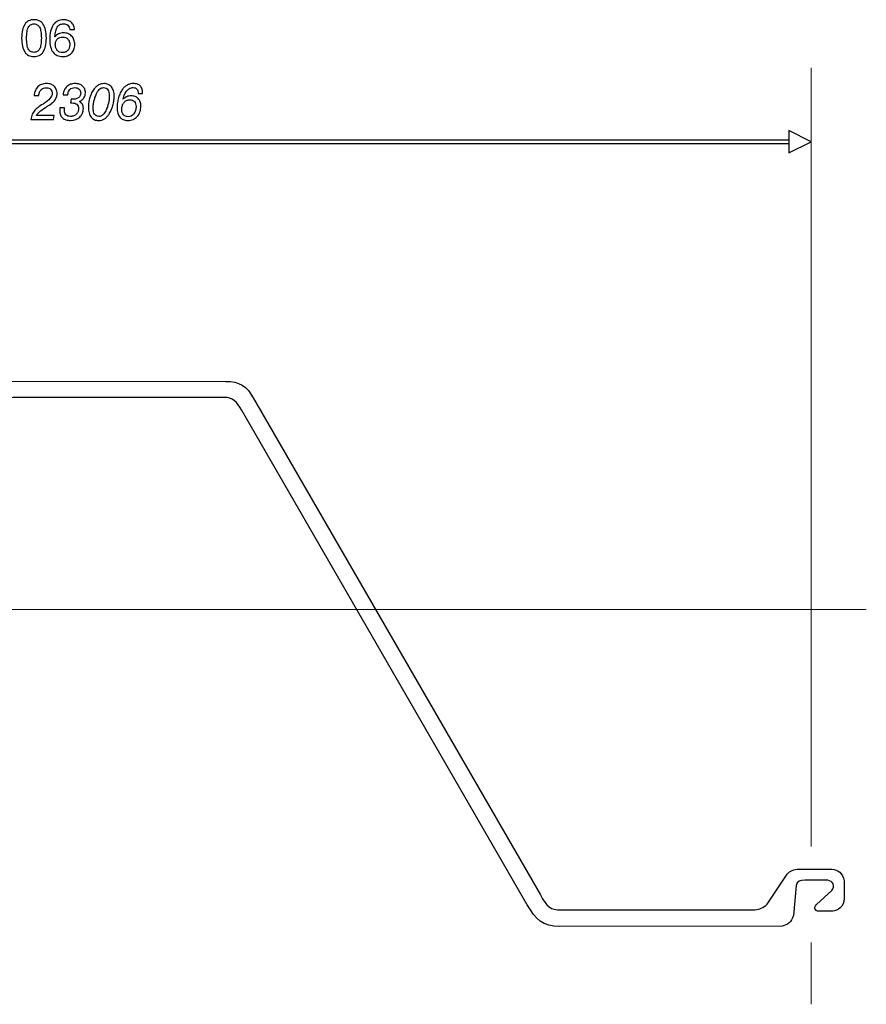
# Model space of a CAD drawing. Units: millimetres. Extents: x -93 to 80, y -89 to 73.
# Drawn here: x -50 to -15, y 32 to 73 of the extents above; entities that cross this region are included whole.
import ezdxf
from ezdxf.lldxf.tags import DXFTag

# ---------------------------------------------------------------- set-up
doc = ezdxf.new("R2010")
doc.units = ezdxf.units.MM
doc.header["$MEASUREMENT"] = 0
doc.layers.add('Layer 1', color=7, linetype='Continuous')
tags = doc.linetypes.add('New Line3', pattern=[0.8, 0.2, -0.2, 0.2, -0.2]).pattern_tags.tags
tags[10:11] = [DXFTag(74, 4), DXFTag(75, 0), DXFTag(340, '0'), DXFTag(46, 1.0), DXFTag(50, 0.0), DXFTag(44, 0.0), DXFTag(45, 0.0)]
tags[8:9] = [DXFTag(74, 4), DXFTag(75, 0), DXFTag(340, '0'), DXFTag(46, 1.0), DXFTag(50, 0.0), DXFTag(44, 0.0), DXFTag(45, 0.0)]
tags[6:7] = [DXFTag(74, 4), DXFTag(75, 0), DXFTag(340, '0'), DXFTag(46, 1.0), DXFTag(50, 0.0), DXFTag(44, 0.0), DXFTag(45, 0.0)]
tags[4:5] = [DXFTag(74, 4), DXFTag(75, 0), DXFTag(340, '0'), DXFTag(46, 1.0), DXFTag(50, 0.0), DXFTag(44, 0.0), DXFTag(45, 0.0)]

msp = doc.modelspace()

# ---------------------------------------------------------------- linework, layer by layer
at = {"layer": 'Layer 1'}
for points, knots in [([(-49.6831, 72.1749), (-49.6831, 72.2997), (-49.6725, 72.4095), (-49.6511, 72.5037), (-49.6511, 72.5037), (-49.63, 72.5982), (-49.5975, 72.6776), (-49.5541, 72.7421), (-49.5541, 72.7421), (-49.5107, 72.8067), (-49.4575, 72.8554), (-49.394, 72.8878), (-49.394, 72.8878), (-49.3309, 72.9206), (-49.2579, 72.9369), (-49.1753, 72.9369), (-49.1753, 72.9369), (-49.0918, 72.9369), (-49.0181, 72.921), (-48.9546, 72.8889), (-48.9546, 72.8889), (-48.8912, 72.8571), (-48.8379, 72.8088), (-48.7945, 72.7443), (-48.7945, 72.7443), (-48.7511, 72.6797), (-48.7187, 72.6), (-48.6975, 72.5047), (-48.6975, 72.5047), (-48.676, 72.4098), (-48.6655, 72.2997), (-48.6655, 72.1749), (-48.6655, 72.1749), (-48.6655, 72.05), (-48.676, 71.9403), (-48.6975, 71.8461), (-48.6975, 71.8461), (-48.7187, 71.7515), (-48.7511, 71.6721), (-48.7945, 71.6076), (-48.7945, 71.6076), (-48.8379, 71.543), (-48.8912, 71.4947), (-48.9546, 71.4629), (-48.9546, 71.4629), (-49.0181, 71.4308), (-49.0918, 71.415), (-49.1753, 71.415), (-49.1753, 71.415), (-49.2579, 71.415), (-49.3309, 71.4308), (-49.394, 71.4629), (-49.394, 71.4629), (-49.4575, 71.4947), (-49.5107, 71.543), (-49.5541, 71.6076), (-49.5541, 71.6076), (-49.5975, 71.6721), (-49.63, 71.7515), (-49.6511, 71.8461), (-49.6511, 71.8461), (-49.6725, 71.9403), (-49.6831, 72.05), (-49.6831, 72.1749)], [0, 0, 0, 0, 0.0588235, 0.0588235, 0.0588235, 0.0588235, 0.1176471, 0.1176471, 0.1176471, 0.1176471, 0.1764706, 0.1764706, 0.1764706, 0.1764706, 0.2352941, 0.2352941, 0.2352941, 0.2352941, 0.2941176, 0.2941176, 0.2941176, 0.2941176, 0.3529412, 0.3529412, 0.3529412, 0.3529412, 0.4117647, 0.4117647, 0.4117647, 0.4117647, 0.4705882, 0.4705882, 0.4705882, 0.4705882, 0.5294118, 0.5294118, 0.5294118, 0.5294118, 0.5882353, 0.5882353, 0.5882353, 0.5882353, 0.6470588, 0.6470588, 0.6470588, 0.6470588, 0.7058824, 0.7058824, 0.7058824, 0.7058824, 0.7647059, 0.7647059, 0.7647059, 0.7647059, 0.8235294, 0.8235294, 0.8235294, 0.8235294, 0.8823529, 0.8823529, 0.8823529, 0.8823529, 1, 1, 1, 1]), ([(-49.48, 72.1749), (-49.48, 72.0722), (-49.474, 71.9837), (-49.4624, 71.9096), (-49.4624, 71.9096), (-49.4504, 71.8351), (-49.4324, 71.7748), (-49.4082, 71.7282), (-49.4082, 71.7282), (-49.3828, 71.6817), (-49.351, 71.6467), (-49.3122, 71.6235), (-49.3122, 71.6235), (-49.2738, 71.6002), (-49.2282, 71.5885), (-49.1753, 71.5885), (-49.1753, 71.5885), (-49.1225, 71.5885), (-49.0766, 71.6002), (-49.0375, 71.6235), (-49.0375, 71.6235), (-48.9987, 71.6467), (-48.9669, 71.6817), (-48.9426, 71.7282), (-48.9426, 71.7282), (-48.9193, 71.7748), (-48.9014, 71.8351), (-48.8891, 71.9096), (-48.8891, 71.9096), (-48.8771, 71.9837), (-48.8707, 72.0722), (-48.8707, 72.1749), (-48.8707, 72.1749), (-48.8707, 72.2775), (-48.8771, 72.3664), (-48.8891, 72.4412), (-48.8891, 72.4412), (-48.9014, 72.5164), (-48.9193, 72.577), (-48.9426, 72.6236), (-48.9426, 72.6236), (-48.9669, 72.6702), (-48.9987, 72.7051), (-49.0375, 72.7284), (-49.0375, 72.7284), (-49.0766, 72.7517), (-49.1225, 72.7633), (-49.1753, 72.7633), (-49.1753, 72.7633), (-49.2282, 72.7633), (-49.2738, 72.7517), (-49.3122, 72.728), (-49.3122, 72.728), (-49.351, 72.7047), (-49.3828, 72.6691), (-49.4082, 72.6215), (-49.4082, 72.6215), (-49.4324, 72.5749), (-49.4504, 72.5146), (-49.4624, 72.4402), (-49.4624, 72.4402), (-49.474, 72.3661), (-49.48, 72.2775), (-49.48, 72.1749)], [0, 0, 0, 0, 0.0588235, 0.0588235, 0.0588235, 0.0588235, 0.1176471, 0.1176471, 0.1176471, 0.1176471, 0.1764706, 0.1764706, 0.1764706, 0.1764706, 0.2352941, 0.2352941, 0.2352941, 0.2352941, 0.2941176, 0.2941176, 0.2941176, 0.2941176, 0.3529412, 0.3529412, 0.3529412, 0.3529412, 0.4117647, 0.4117647, 0.4117647, 0.4117647, 0.4705882, 0.4705882, 0.4705882, 0.4705882, 0.5294118, 0.5294118, 0.5294118, 0.5294118, 0.5882353, 0.5882353, 0.5882353, 0.5882353, 0.6470588, 0.6470588, 0.6470588, 0.6470588, 0.7058824, 0.7058824, 0.7058824, 0.7058824, 0.7647059, 0.7647059, 0.7647059, 0.7647059, 0.8235294, 0.8235294, 0.8235294, 0.8235294, 0.8823529, 0.8823529, 0.8823529, 0.8823529, 1, 1, 1, 1]), ([(-47.5059, 72.5305), (-47.5059, 72.5305), (-47.7006, 72.5305), (-47.7006, 72.5305), (-47.7006, 72.5305), (-47.7048, 72.5686), (-47.7133, 72.6024), (-47.7263, 72.6317), (-47.7263, 72.6317), (-47.739, 72.6613), (-47.7566, 72.686), (-47.7789, 72.7062), (-47.7789, 72.7062), (-47.8011, 72.7263), (-47.8276, 72.7411), (-47.8586, 72.751), (-47.8586, 72.751), (-47.8893, 72.7605), (-47.9248, 72.7654), (-47.965, 72.7654), (-47.965, 72.7654), (-48.019, 72.7654), (-48.0666, 72.7545), (-48.1079, 72.7323), (-48.1079, 72.7323), (-48.1492, 72.7104), (-48.184, 72.6776), (-48.2126, 72.6342), (-48.2126, 72.6342), (-48.2412, 72.5897), (-48.2637, 72.534), (-48.2807, 72.4673), (-48.2807, 72.4673), (-48.2973, 72.4003), (-48.3078, 72.322), (-48.3121, 72.232), (-48.3121, 72.232), (-48.2909, 72.2585), (-48.268, 72.2818), (-48.2433, 72.3019), (-48.2433, 72.3019), (-48.2186, 72.322), (-48.1914, 72.3389), (-48.1619, 72.3527), (-48.1619, 72.3527), (-48.1323, 72.3664), (-48.1009, 72.377), (-48.0681, 72.3841), (-48.0681, 72.3841), (-48.0349, 72.3915), (-48, 72.395), (-47.9629, 72.395), (-47.9629, 72.395), (-47.8932, 72.395), (-47.8297, 72.3841), (-47.7729, 72.3618), (-47.7729, 72.3618), (-47.7157, 72.3396), (-47.6657, 72.3061), (-47.6223, 72.2616), (-47.6223, 72.2616), (-47.5789, 72.2172), (-47.5465, 72.1653), (-47.5253, 72.1064), (-47.5253, 72.1064), (-47.5038, 72.0472), (-47.4932, 71.9812), (-47.4932, 71.9082), (-47.4932, 71.9082), (-47.4932, 71.8351), (-47.5049, 71.7685), (-47.5278, 71.7088), (-47.5278, 71.7088), (-47.5511, 71.6489), (-47.5853, 71.5959), (-47.6308, 71.5504), (-47.6308, 71.5504), (-47.6773, 71.506), (-47.7305, 71.4721), (-47.7909, 71.4495), (-47.7909, 71.4495), (-47.8512, 71.4266), (-47.9186, 71.415), (-47.9926, 71.415), (-47.9926, 71.415), (-48.0783, 71.415), (-48.1538, 71.4298), (-48.2193, 71.4598), (-48.2193, 71.4598), (-48.2849, 71.4894), (-48.3407, 71.5346), (-48.3862, 71.5949), (-48.3862, 71.5949), (-48.4316, 71.6542), (-48.4658, 71.7268), (-48.4891, 71.8126), (-48.4891, 71.8126), (-48.512, 71.8983), (-48.5236, 71.9971), (-48.5236, 72.1092), (-48.5236, 72.1092), (-48.5236, 72.2415), (-48.5113, 72.3587), (-48.487, 72.4603), (-48.487, 72.4603), (-48.4626, 72.5622), (-48.4263, 72.649), (-48.3777, 72.721), (-48.3777, 72.721), (-48.329, 72.7929), (-48.2708, 72.8469), (-48.2024, 72.8829), (-48.2024, 72.8829), (-48.1344, 72.9189), (-48.0561, 72.9369), (-47.9672, 72.9369), (-47.9672, 72.9369), (-47.8974, 72.9369), (-47.8353, 72.9281), (-47.781, 72.9101), (-47.781, 72.9101), (-47.7267, 72.8924), (-47.6794, 72.866), (-47.6393, 72.831), (-47.6393, 72.831), (-47.5991, 72.7961), (-47.5677, 72.7534), (-47.5454, 72.703), (-47.5454, 72.703), (-47.5232, 72.6525), (-47.5101, 72.595), (-47.5059, 72.5305)], [0, 0, 0, 0, 0.0294118, 0.0294118, 0.0294118, 0.0294118, 0.0588235, 0.0588235, 0.0588235, 0.0588235, 0.0882353, 0.0882353, 0.0882353, 0.0882353, 0.1176471, 0.1176471, 0.1176471, 0.1176471, 0.1470588, 0.1470588, 0.1470588, 0.1470588, 0.1764706, 0.1764706, 0.1764706, 0.1764706, 0.2058824, 0.2058824, 0.2058824, 0.2058824, 0.2352941, 0.2352941, 0.2352941, 0.2352941, 0.2647059, 0.2647059, 0.2647059, 0.2647059, 0.2941176, 0.2941176, 0.2941176, 0.2941176, 0.3235294, 0.3235294, 0.3235294, 0.3235294, 0.3529412, 0.3529412, 0.3529412, 0.3529412, 0.3823529, 0.3823529, 0.3823529, 0.3823529, 0.4117647, 0.4117647, 0.4117647, 0.4117647, 0.4411765, 0.4411765, 0.4411765, 0.4411765, 0.4705882, 0.4705882, 0.4705882, 0.4705882, 0.5, 0.5, 0.5, 0.5, 0.5294118, 0.5294118, 0.5294118, 0.5294118, 0.5588235, 0.5588235, 0.5588235, 0.5588235, 0.5882353, 0.5882353, 0.5882353, 0.5882353, 0.6176471, 0.6176471, 0.6176471, 0.6176471, 0.6470588, 0.6470588, 0.6470588, 0.6470588, 0.6764706, 0.6764706, 0.6764706, 0.6764706, 0.7058824, 0.7058824, 0.7058824, 0.7058824, 0.7352941, 0.7352941, 0.7352941, 0.7352941, 0.7647059, 0.7647059, 0.7647059, 0.7647059, 0.7941176, 0.7941176, 0.7941176, 0.7941176, 0.8235294, 0.8235294, 0.8235294, 0.8235294, 0.8529412, 0.8529412, 0.8529412, 0.8529412, 0.8823529, 0.8823529, 0.8823529, 0.8823529, 0.9117647, 0.9117647, 0.9117647, 0.9117647, 0.9411765, 0.9411765, 0.9411765, 0.9411765, 1, 1, 1, 1]), ([(-47.6984, 71.906), (-47.6984, 71.9537), (-47.7051, 71.9967), (-47.7185, 72.0348), (-47.7185, 72.0348), (-47.732, 72.0729), (-47.7514, 72.1061), (-47.7768, 72.1346), (-47.7768, 72.1346), (-47.8032, 72.1632), (-47.8339, 72.1847), (-47.8688, 72.1996), (-47.8688, 72.1996), (-47.9038, 72.214), (-47.9428, 72.2214), (-47.9862, 72.2214), (-47.9862, 72.2214), (-48.0338, 72.2214), (-48.0765, 72.2144), (-48.1146, 72.2006), (-48.1146, 72.2006), (-48.1524, 72.1865), (-48.1851, 72.1653), (-48.2126, 72.1368), (-48.2126, 72.1368), (-48.2401, 72.1082), (-48.2606, 72.0747), (-48.2743, 72.0362), (-48.2743, 72.0362), (-48.2881, 71.9978), (-48.2951, 71.9537), (-48.2951, 71.9039), (-48.2951, 71.9039), (-48.2951, 71.8542), (-48.2881, 71.8101), (-48.2743, 71.7713), (-48.2743, 71.7713), (-48.2606, 71.7325), (-48.2401, 71.6986), (-48.2126, 71.669), (-48.2126, 71.669), (-48.1851, 71.6404), (-48.1534, 71.6189), (-48.1167, 71.6041), (-48.1167, 71.6041), (-48.0804, 71.5896), (-48.0391, 71.5822), (-47.9926, 71.5822), (-47.9926, 71.5822), (-47.9481, 71.5822), (-47.9083, 71.5896), (-47.8731, 71.6044), (-47.8731, 71.6044), (-47.8378, 71.6192), (-47.8064, 71.6415), (-47.7789, 71.6711), (-47.7789, 71.6711), (-47.7524, 71.7007), (-47.7323, 71.7353), (-47.7189, 71.7745), (-47.7189, 71.7745), (-47.7051, 71.8136), (-47.6984, 71.8574), (-47.6984, 71.906)], [0, 0, 0, 0, 0.0588235, 0.0588235, 0.0588235, 0.0588235, 0.1176471, 0.1176471, 0.1176471, 0.1176471, 0.1764706, 0.1764706, 0.1764706, 0.1764706, 0.2352941, 0.2352941, 0.2352941, 0.2352941, 0.2941176, 0.2941176, 0.2941176, 0.2941176, 0.3529412, 0.3529412, 0.3529412, 0.3529412, 0.4117647, 0.4117647, 0.4117647, 0.4117647, 0.4705882, 0.4705882, 0.4705882, 0.4705882, 0.5294118, 0.5294118, 0.5294118, 0.5294118, 0.5882353, 0.5882353, 0.5882353, 0.5882353, 0.6470588, 0.6470588, 0.6470588, 0.6470588, 0.7058824, 0.7058824, 0.7058824, 0.7058824, 0.7647059, 0.7647059, 0.7647059, 0.7647059, 0.8235294, 0.8235294, 0.8235294, 0.8235294, 0.8823529, 0.8823529, 0.8823529, 0.8823529, 1, 1, 1, 1]), ([(-49.2983, 68.821), (-49.2952, 68.8612), (-49.2888, 68.8997), (-49.28, 68.936), (-49.28, 68.936), (-49.2712, 68.9723), (-49.2602, 69.0062), (-49.2475, 69.0369), (-49.2475, 69.0369), (-49.2338, 69.0687), (-49.2179, 69.0986), (-49.1996, 69.1272), (-49.1996, 69.1272), (-49.1816, 69.1554), (-49.1608, 69.1819), (-49.1375, 69.2062), (-49.1375, 69.2062), (-49.1069, 69.238), (-49.0635, 69.275), (-49.0074, 69.317), (-49.0074, 69.317), (-48.9513, 69.3586), (-48.8825, 69.4052), (-48.8011, 69.456), (-48.8011, 69.456), (-48.8011, 69.456), (-48.7948, 69.4602), (-48.7948, 69.4602), (-48.7948, 69.4602), (-48.7948, 69.4602), (-48.7884, 69.4645), (-48.7884, 69.4645), (-48.7884, 69.4645), (-48.6667, 69.5407), (-48.5758, 69.6137), (-48.5151, 69.6843), (-48.5151, 69.6843), (-48.4548, 69.7545), (-48.4245, 69.8222), (-48.4245, 69.8878), (-48.4245, 69.8878), (-48.4245, 69.9619), (-48.4456, 70.0212), (-48.488, 70.0656), (-48.488, 70.0656), (-48.5091, 70.0868), (-48.5342, 70.1027), (-48.5627, 70.1132), (-48.5627, 70.1132), (-48.5917, 70.1238), (-48.6244, 70.1291), (-48.6614, 70.1291), (-48.6614, 70.1291), (-48.708, 70.1291), (-48.7493, 70.1228), (-48.7853, 70.1097), (-48.7853, 70.1097), (-48.8212, 70.097), (-48.8519, 70.0773), (-48.8772, 70.0508), (-48.8772, 70.0508), (-48.9037, 70.0243), (-48.9249, 69.9912), (-48.9411, 69.951), (-48.9411, 69.951), (-48.9577, 69.9107), (-48.9693, 69.8635), (-48.9767, 69.8095), (-48.9767, 69.8095), (-48.9767, 69.8095), (-49.1735, 69.8095), (-49.1735, 69.8095), (-49.1735, 69.8095), (-49.1629, 69.8889), (-49.1442, 69.9591), (-49.1177, 70.0205), (-49.1177, 70.0205), (-49.091, 70.0815), (-49.0561, 70.1334), (-49.0127, 70.1757), (-49.0127, 70.1757), (-48.9693, 70.217), (-48.9185, 70.248), (-48.8604, 70.2692), (-48.8604, 70.2692), (-48.8022, 70.29), (-48.7366, 70.3006), (-48.6635, 70.3006), (-48.6635, 70.3006), (-48.597, 70.3006), (-48.5366, 70.2914), (-48.483, 70.2734), (-48.483, 70.2734), (-48.429, 70.2551), (-48.3821, 70.2275), (-48.342, 70.1905), (-48.342, 70.1905), (-48.3028, 70.1535), (-48.2732, 70.1101), (-48.2535, 70.0607), (-48.2535, 70.0607), (-48.2333, 70.0109), (-48.2235, 69.9556), (-48.2235, 69.8942), (-48.2235, 69.8942), (-48.2235, 69.8434), (-48.2302, 69.7957), (-48.2439, 69.7509), (-48.2439, 69.7509), (-48.2577, 69.7065), (-48.2785, 69.6645), (-48.306, 69.6253), (-48.306, 69.6253), (-48.3325, 69.5872), (-48.3705, 69.5477), (-48.4195, 69.5065), (-48.4195, 69.5065), (-48.4686, 69.4652), (-48.5282, 69.4221), (-48.598, 69.3777), (-48.598, 69.3777), (-48.6097, 69.3703), (-48.6237, 69.3615), (-48.6406, 69.3509), (-48.6406, 69.3509), (-48.6575, 69.3406), (-48.6773, 69.329), (-48.6995, 69.3163), (-48.6995, 69.3163), (-48.8054, 69.2507), (-48.8889, 69.1907), (-48.9506, 69.1364), (-48.9506, 69.1364), (-49.012, 69.0821), (-49.0519, 69.0327), (-49.0698, 68.9882), (-49.0698, 68.9882), (-49.0698, 68.9882), (-48.3378, 68.9882), (-48.3378, 68.9882), (-48.3378, 68.9882), (-48.3378, 68.9882), (-48.3715, 68.821), (-48.3715, 68.821), (-48.3715, 68.821), (-48.3715, 68.821), (-49.2983, 68.821), (-49.2983, 68.821)], [0, 0, 0, 0, 0.0263158, 0.0263158, 0.0263158, 0.0263158, 0.0526316, 0.0526316, 0.0526316, 0.0526316, 0.0789474, 0.0789474, 0.0789474, 0.0789474, 0.1052632, 0.1052632, 0.1052632, 0.1052632, 0.1315789, 0.1315789, 0.1315789, 0.1315789, 0.1578947, 0.1578947, 0.1578947, 0.1578947, 0.1842105, 0.1842105, 0.1842105, 0.1842105, 0.2105263, 0.2105263, 0.2105263, 0.2105263, 0.2368421, 0.2368421, 0.2368421, 0.2368421, 0.2631579, 0.2631579, 0.2631579, 0.2631579, 0.2894737, 0.2894737, 0.2894737, 0.2894737, 0.3157895, 0.3157895, 0.3157895, 0.3157895, 0.3421053, 0.3421053, 0.3421053, 0.3421053, 0.3684211, 0.3684211, 0.3684211, 0.3684211, 0.3947368, 0.3947368, 0.3947368, 0.3947368, 0.4210526, 0.4210526, 0.4210526, 0.4210526, 0.4473684, 0.4473684, 0.4473684, 0.4473684, 0.4736842, 0.4736842, 0.4736842, 0.4736842, 0.5, 0.5, 0.5, 0.5, 0.5263158, 0.5263158, 0.5263158, 0.5263158, 0.5526316, 0.5526316, 0.5526316, 0.5526316, 0.5789474, 0.5789474, 0.5789474, 0.5789474, 0.6052632, 0.6052632, 0.6052632, 0.6052632, 0.6315789, 0.6315789, 0.6315789, 0.6315789, 0.6578947, 0.6578947, 0.6578947, 0.6578947, 0.6842105, 0.6842105, 0.6842105, 0.6842105, 0.7105263, 0.7105263, 0.7105263, 0.7105263, 0.7368421, 0.7368421, 0.7368421, 0.7368421, 0.7631579, 0.7631579, 0.7631579, 0.7631579, 0.7894737, 0.7894737, 0.7894737, 0.7894737, 0.8157895, 0.8157895, 0.8157895, 0.8157895, 0.8421053, 0.8421053, 0.8421053, 0.8421053, 0.8684211, 0.8684211, 0.8684211, 0.8684211, 0.8947368, 0.8947368, 0.8947368, 0.8947368, 0.9210526, 0.9210526, 0.9210526, 0.9210526, 0.9473684, 0.9473684, 0.9473684, 0.9473684, 1, 1, 1, 1]), ([(-48.1071, 69.3015), (-48.1071, 69.3015), (-47.9124, 69.3015), (-47.9124, 69.3015), (-47.9124, 69.3015), (-47.9134, 69.2941), (-47.9145, 69.2863), (-47.9156, 69.2779), (-47.9156, 69.2779), (-47.9166, 69.2697), (-47.9177, 69.2613), (-47.9187, 69.2528), (-47.9187, 69.2528), (-47.9198, 69.2443), (-47.9205, 69.2359), (-47.9205, 69.2271), (-47.9205, 69.2271), (-47.9208, 69.2186), (-47.9208, 69.2094), (-47.9208, 69.1999), (-47.9208, 69.1999), (-47.9208, 69.1586), (-47.9156, 69.1223), (-47.9046, 69.0905), (-47.9046, 69.0905), (-47.894, 69.0591), (-47.8775, 69.0327), (-47.8553, 69.0115), (-47.8553, 69.0115), (-47.8342, 68.9903), (-47.8077, 68.9745), (-47.7763, 68.9639), (-47.7763, 68.9639), (-47.7446, 68.9533), (-47.7082, 68.948), (-47.6669, 68.948), (-47.6669, 68.948), (-47.6162, 68.948), (-47.5707, 68.9554), (-47.5305, 68.9706), (-47.5305, 68.9706), (-47.4903, 68.9854), (-47.4554, 69.0083), (-47.4257, 69.039), (-47.4257, 69.039), (-47.395, 69.0687), (-47.3721, 69.1039), (-47.3574, 69.1449), (-47.3574, 69.1449), (-47.3422, 69.1858), (-47.3348, 69.2316), (-47.3348, 69.2824), (-47.3348, 69.2824), (-47.3348, 69.3174), (-47.3412, 69.3484), (-47.3532, 69.3759), (-47.3532, 69.3759), (-47.3655, 69.4031), (-47.3834, 69.4264), (-47.4067, 69.4454), (-47.4067, 69.4454), (-47.431, 69.4645), (-47.4607, 69.4789), (-47.4952, 69.4885), (-47.4952, 69.4885), (-47.5302, 69.498), (-47.5697, 69.5026), (-47.6141, 69.5026), (-47.6141, 69.5026), (-47.6214, 69.5026), (-47.6278, 69.5026), (-47.6334, 69.5026), (-47.6334, 69.5026), (-47.6387, 69.5026), (-47.6437, 69.5026), (-47.6479, 69.5026), (-47.6479, 69.5026), (-47.6521, 69.5026), (-47.656, 69.5022), (-47.6592, 69.5015), (-47.6592, 69.5015), (-47.6627, 69.5008), (-47.6659, 69.5005), (-47.6691, 69.5005), (-47.6691, 69.5005), (-47.6691, 69.5005), (-47.6352, 69.6571), (-47.6352, 69.6571), (-47.6352, 69.6571), (-47.631, 69.6571), (-47.6267, 69.6567), (-47.6225, 69.656), (-47.6225, 69.656), (-47.6184, 69.6553), (-47.6141, 69.655), (-47.6099, 69.655), (-47.6099, 69.655), (-47.6046, 69.655), (-47.5986, 69.655), (-47.5923, 69.655), (-47.5923, 69.655), (-47.5855, 69.655), (-47.5781, 69.655), (-47.5697, 69.655), (-47.5697, 69.655), (-47.5178, 69.655), (-47.4723, 69.6606), (-47.4324, 69.6723), (-47.4324, 69.6723), (-47.3929, 69.6836), (-47.3592, 69.7005), (-47.3306, 69.7227), (-47.3306, 69.7227), (-47.3031, 69.7449), (-47.2823, 69.7725), (-47.2685, 69.8049), (-47.2685, 69.8049), (-47.2547, 69.837), (-47.248, 69.8741), (-47.248, 69.9153), (-47.248, 69.9153), (-47.248, 69.9492), (-47.2533, 69.9795), (-47.2643, 70.006), (-47.2643, 70.006), (-47.2748, 70.0328), (-47.2914, 70.0561), (-47.3137, 70.0762), (-47.3137, 70.0762), (-47.3348, 70.0963), (-47.3602, 70.1111), (-47.3894, 70.121), (-47.3894, 70.121), (-47.419, 70.1305), (-47.4522, 70.1355), (-47.4892, 70.1355), (-47.4892, 70.1355), (-47.5316, 70.1355), (-47.5693, 70.1295), (-47.6025, 70.1175), (-47.6025, 70.1175), (-47.6355, 70.1055), (-47.6648, 70.0868), (-47.6902, 70.0614), (-47.6902, 70.0614), (-47.7146, 70.0381), (-47.7347, 70.0081), (-47.7506, 69.9714), (-47.7506, 69.9714), (-47.7664, 69.9347), (-47.7781, 69.8921), (-47.7855, 69.8434), (-47.7855, 69.8434), (-47.7855, 69.8434), (-47.978, 69.8434), (-47.978, 69.8434), (-47.978, 69.8434), (-47.9674, 69.9164), (-47.9487, 69.9813), (-47.9223, 70.0381), (-47.9223, 70.0381), (-47.8958, 70.0949), (-47.8617, 70.1429), (-47.8193, 70.182), (-47.8193, 70.182), (-47.776, 70.2212), (-47.7262, 70.2508), (-47.6698, 70.2706), (-47.6698, 70.2706), (-47.6138, 70.2907), (-47.5506, 70.3006), (-47.4808, 70.3006), (-47.4808, 70.3006), (-47.4162, 70.3006), (-47.3578, 70.2921), (-47.3055, 70.2752), (-47.3055, 70.2752), (-47.2533, 70.2582), (-47.2078, 70.2328), (-47.1697, 70.199), (-47.1697, 70.199), (-47.1316, 70.1651), (-47.1031, 70.1249), (-47.0841, 70.079), (-47.0841, 70.079), (-47.065, 70.0328), (-47.0555, 69.981), (-47.0555, 69.9238), (-47.0555, 69.9238), (-47.0555, 69.8825), (-47.0608, 69.8441), (-47.071, 69.8081), (-47.071, 69.8081), (-47.0816, 69.7725), (-47.0968, 69.7396), (-47.1169, 69.71), (-47.1169, 69.71), (-47.1369, 69.6793), (-47.1623, 69.6522), (-47.1923, 69.6289), (-47.1923, 69.6289), (-47.2226, 69.6052), (-47.2576, 69.5851), (-47.2967, 69.5682), (-47.2967, 69.5682), (-47.2703, 69.5523), (-47.247, 69.534), (-47.2272, 69.5132), (-47.2272, 69.5132), (-47.2071, 69.4923), (-47.1909, 69.4698), (-47.1782, 69.4454), (-47.1782, 69.4454), (-47.1644, 69.4211), (-47.1542, 69.3946), (-47.1478, 69.3661), (-47.1478, 69.3661), (-47.1411, 69.3375), (-47.138, 69.3068), (-47.138, 69.274), (-47.138, 69.274), (-47.138, 69.2009), (-47.1503, 69.135), (-47.1747, 69.0757), (-47.1747, 69.0757), (-47.1994, 69.0164), (-47.2364, 68.9639), (-47.2861, 68.9184), (-47.2861, 68.9184), (-47.3834, 68.8252), (-47.5104, 68.7787), (-47.6669, 68.7787), (-47.6669, 68.7787), (-47.7379, 68.7787), (-47.8006, 68.7875), (-47.8557, 68.8055), (-47.8557, 68.8055), (-47.9106, 68.8231), (-47.9579, 68.8496), (-47.997, 68.8845), (-47.997, 68.8845), (-48.0362, 68.9205), (-48.0655, 68.9635), (-48.0845, 69.0133), (-48.0845, 69.0133), (-48.1039, 69.0634), (-48.1135, 69.1205), (-48.1135, 69.1851), (-48.1135, 69.1851), (-48.1135, 69.1935), (-48.1135, 69.2024), (-48.1131, 69.2119), (-48.1131, 69.2119), (-48.1131, 69.2211), (-48.1124, 69.2306), (-48.1113, 69.2401), (-48.1113, 69.2401), (-48.1113, 69.2507), (-48.111, 69.2609), (-48.1099, 69.2708), (-48.1099, 69.2708), (-48.1092, 69.2807), (-48.1082, 69.2909), (-48.1071, 69.3015)], [0, 0, 0, 0, 0.0149254, 0.0149254, 0.0149254, 0.0149254, 0.0298507, 0.0298507, 0.0298507, 0.0298507, 0.0447761, 0.0447761, 0.0447761, 0.0447761, 0.0597015, 0.0597015, 0.0597015, 0.0597015, 0.0746269, 0.0746269, 0.0746269, 0.0746269, 0.0895522, 0.0895522, 0.0895522, 0.0895522, 0.1044776, 0.1044776, 0.1044776, 0.1044776, 0.119403, 0.119403, 0.119403, 0.119403, 0.1343284, 0.1343284, 0.1343284, 0.1343284, 0.1492537, 0.1492537, 0.1492537, 0.1492537, 0.1641791, 0.1641791, 0.1641791, 0.1641791, 0.1791045, 0.1791045, 0.1791045, 0.1791045, 0.1940299, 0.1940299, 0.1940299, 0.1940299, 0.2089552, 0.2089552, 0.2089552, 0.2089552, 0.2238806, 0.2238806, 0.2238806, 0.2238806, 0.238806, 0.238806, 0.238806, 0.238806, 0.2537313, 0.2537313, 0.2537313, 0.2537313, 0.2686567, 0.2686567, 0.2686567, 0.2686567, 0.2835821, 0.2835821, 0.2835821, 0.2835821, 0.2985075, 0.2985075, 0.2985075, 0.2985075, 0.3134328, 0.3134328, 0.3134328, 0.3134328, 0.3283582, 0.3283582, 0.3283582, 0.3283582, 0.3432836, 0.3432836, 0.3432836, 0.3432836, 0.358209, 0.358209, 0.358209, 0.358209, 0.3731343, 0.3731343, 0.3731343, 0.3731343, 0.3880597, 0.3880597, 0.3880597, 0.3880597, 0.4029851, 0.4029851, 0.4029851, 0.4029851, 0.4179104, 0.4179104, 0.4179104, 0.4179104, 0.4328358, 0.4328358, 0.4328358, 0.4328358, 0.4477612, 0.4477612, 0.4477612, 0.4477612, 0.4626866, 0.4626866, 0.4626866, 0.4626866, 0.4776119, 0.4776119, 0.4776119, 0.4776119, 0.4925373, 0.4925373, 0.4925373, 0.4925373, 0.5074627, 0.5074627, 0.5074627, 0.5074627, 0.5223881, 0.5223881, 0.5223881, 0.5223881, 0.5373134, 0.5373134, 0.5373134, 0.5373134, 0.5522388, 0.5522388, 0.5522388, 0.5522388, 0.5671642, 0.5671642, 0.5671642, 0.5671642, 0.5820896, 0.5820896, 0.5820896, 0.5820896, 0.5970149, 0.5970149, 0.5970149, 0.5970149, 0.6119403, 0.6119403, 0.6119403, 0.6119403, 0.6268657, 0.6268657, 0.6268657, 0.6268657, 0.641791, 0.641791, 0.641791, 0.641791, 0.6567164, 0.6567164, 0.6567164, 0.6567164, 0.6716418, 0.6716418, 0.6716418, 0.6716418, 0.6865672, 0.6865672, 0.6865672, 0.6865672, 0.7014925, 0.7014925, 0.7014925, 0.7014925, 0.7164179, 0.7164179, 0.7164179, 0.7164179, 0.7313433, 0.7313433, 0.7313433, 0.7313433, 0.7462687, 0.7462687, 0.7462687, 0.7462687, 0.761194, 0.761194, 0.761194, 0.761194, 0.7761194, 0.7761194, 0.7761194, 0.7761194, 0.7910448, 0.7910448, 0.7910448, 0.7910448, 0.8059701, 0.8059701, 0.8059701, 0.8059701, 0.8208955, 0.8208955, 0.8208955, 0.8208955, 0.8358209, 0.8358209, 0.8358209, 0.8358209, 0.8507463, 0.8507463, 0.8507463, 0.8507463, 0.8656716, 0.8656716, 0.8656716, 0.8656716, 0.880597, 0.880597, 0.880597, 0.880597, 0.8955224, 0.8955224, 0.8955224, 0.8955224, 0.9104478, 0.9104478, 0.9104478, 0.9104478, 0.9253731, 0.9253731, 0.9253731, 0.9253731, 0.9402985, 0.9402985, 0.9402985, 0.9402985, 0.9552239, 0.9552239, 0.9552239, 0.9552239, 0.9701493, 0.9701493, 0.9701493, 0.9701493, 1, 1, 1, 1]), ([(-46.9327, 69.3269), (-46.9327, 69.3957), (-46.9274, 69.4634), (-46.9172, 69.5304), (-46.9172, 69.5304), (-46.9066, 69.5971), (-46.8914, 69.6634), (-46.8714, 69.7291), (-46.8714, 69.7291), (-46.8503, 69.7947), (-46.8252, 69.8568), (-46.7966, 69.915), (-46.7966, 69.915), (-46.7677, 69.9732), (-46.7349, 70.0275), (-46.6979, 70.0783), (-46.6979, 70.0783), (-46.6714, 70.1143), (-46.6428, 70.1461), (-46.6126, 70.1736), (-46.6126, 70.1736), (-46.5819, 70.2011), (-46.5498, 70.2244), (-46.5159, 70.2434), (-46.5159, 70.2434), (-46.4821, 70.2625), (-46.4468, 70.2769), (-46.4097, 70.2865), (-46.4097, 70.2865), (-46.3731, 70.296), (-46.335, 70.3006), (-46.2959, 70.3006), (-46.2959, 70.3006), (-46.2271, 70.3006), (-46.1668, 70.2893), (-46.1143, 70.2667), (-46.1143, 70.2667), (-46.0617, 70.2441), (-46.0166, 70.2096), (-45.9785, 70.163), (-45.9785, 70.163), (-45.9425, 70.1175), (-45.915, 70.0624), (-45.8963, 69.9975), (-45.8963, 69.9975), (-45.878, 69.933), (-45.8685, 69.8582), (-45.8685, 69.7735), (-45.8685, 69.7735), (-45.8685, 69.71), (-45.8731, 69.6465), (-45.8825, 69.5827), (-45.8825, 69.5827), (-45.8917, 69.5192), (-45.9055, 69.455), (-45.9235, 69.3904), (-45.9235, 69.3904), (-45.9425, 69.3258), (-45.9647, 69.2644), (-45.9905, 69.2059), (-45.9905, 69.2059), (-46.0166, 69.1477), (-46.0462, 69.0919), (-46.0801, 69.039), (-46.0801, 69.039), (-46.1076, 68.9956), (-46.1371, 68.9579), (-46.1685, 68.9258), (-46.1685, 68.9258), (-46.2003, 68.8937), (-46.2334, 68.8665), (-46.2684, 68.8443), (-46.2684, 68.8443), (-46.3044, 68.8221), (-46.3418, 68.8055), (-46.3808, 68.7949), (-46.3808, 68.7949), (-46.42, 68.784), (-46.4609, 68.7787), (-46.5032, 68.7787), (-46.5032, 68.7787), (-46.5731, 68.7787), (-46.6347, 68.7903), (-46.6883, 68.8136), (-46.6883, 68.8136), (-46.742, 68.8369), (-46.7868, 68.8718), (-46.8227, 68.9184), (-46.8227, 68.9184), (-46.8598, 68.9649), (-46.8872, 69.0221), (-46.9056, 69.0902), (-46.9056, 69.0902), (-46.9235, 69.1579), (-46.9327, 69.2369), (-46.9327, 69.3269)], [0, 0, 0, 0, 0.04, 0.04, 0.04, 0.04, 0.08, 0.08, 0.08, 0.08, 0.12, 0.12, 0.12, 0.12, 0.16, 0.16, 0.16, 0.16, 0.2, 0.2, 0.2, 0.2, 0.24, 0.24, 0.24, 0.24, 0.28, 0.28, 0.28, 0.28, 0.32, 0.32, 0.32, 0.32, 0.36, 0.36, 0.36, 0.36, 0.4, 0.4, 0.4, 0.4, 0.44, 0.44, 0.44, 0.44, 0.48, 0.48, 0.48, 0.48, 0.52, 0.52, 0.52, 0.52, 0.56, 0.56, 0.56, 0.56, 0.6, 0.6, 0.6, 0.6, 0.64, 0.64, 0.64, 0.64, 0.68, 0.68, 0.68, 0.68, 0.72, 0.72, 0.72, 0.72, 0.76, 0.76, 0.76, 0.76, 0.8, 0.8, 0.8, 0.8, 0.84, 0.84, 0.84, 0.84, 0.88, 0.88, 0.88, 0.88, 0.92, 0.92, 0.92, 0.92, 1, 1, 1, 1]), ([(-45.5066, 69.6571), (-45.4823, 69.6804), (-45.4569, 69.7005), (-45.4304, 69.7178), (-45.4304, 69.7178), (-45.404, 69.7347), (-45.3766, 69.7492), (-45.348, 69.7608), (-45.348, 69.7608), (-45.3194, 69.7725), (-45.2898, 69.7809), (-45.2591, 69.7866), (-45.2591, 69.7866), (-45.2284, 69.7919), (-45.1966, 69.7947), (-45.1638, 69.7947), (-45.1638, 69.7947), (-45.1036, 69.7947), (-45.0496, 69.7852), (-45.0016, 69.7661), (-45.0016, 69.7661), (-44.954, 69.7471), (-44.912, 69.7185), (-44.8762, 69.6804), (-44.8762, 69.6804), (-44.8402, 69.6423), (-44.813, 69.5975), (-44.795, 69.5456), (-44.795, 69.5456), (-44.777, 69.4941), (-44.7682, 69.4359), (-44.7682, 69.3713), (-44.7682, 69.3713), (-44.7682, 69.2835), (-44.7805, 69.2041), (-44.8052, 69.1329), (-44.8052, 69.1329), (-44.8299, 69.062), (-44.8677, 68.9988), (-44.9184, 68.9438), (-44.9184, 68.9438), (-44.9671, 68.8898), (-45.0242, 68.8492), (-45.0895, 68.8217), (-45.0895, 68.8217), (-45.155, 68.7945), (-45.2284, 68.7808), (-45.3099, 68.7808), (-45.3099, 68.7808), (-45.3797, 68.7808), (-45.4414, 68.7921), (-45.4953, 68.8146), (-45.4953, 68.8146), (-45.5493, 68.8372), (-45.5955, 68.8718), (-45.6335, 68.9184), (-45.6335, 68.9184), (-45.6716, 68.9628), (-45.7002, 69.0179), (-45.7193, 69.0828), (-45.7193, 69.0828), (-45.7383, 69.1477), (-45.7478, 69.2221), (-45.7478, 69.3057), (-45.7478, 69.3057), (-45.7478, 69.3766), (-45.7425, 69.4472), (-45.7323, 69.517), (-45.7323, 69.517), (-45.7217, 69.5869), (-45.7066, 69.656), (-45.6864, 69.7248), (-45.6864, 69.7248), (-45.6663, 69.7936), (-45.6427, 69.8568), (-45.6153, 69.9143), (-45.6153, 69.9143), (-45.5881, 69.9718), (-45.5574, 70.0243), (-45.5236, 70.072), (-45.5236, 70.072), (-45.496, 70.109), (-45.4654, 70.1418), (-45.4318, 70.1704), (-45.4318, 70.1704), (-45.3987, 70.199), (-45.3628, 70.2233), (-45.3247, 70.2434), (-45.3247, 70.2434), (-45.2855, 70.2635), (-45.2446, 70.2783), (-45.2023, 70.2882), (-45.2023, 70.2882), (-45.1596, 70.2978), (-45.1152, 70.3027), (-45.0687, 70.3027), (-45.0687, 70.3027), (-45.0083, 70.3027), (-44.9551, 70.2942), (-44.9085, 70.2776), (-44.9085, 70.2776), (-44.8624, 70.2607), (-44.8232, 70.236), (-44.7915, 70.2032), (-44.7915, 70.2032), (-44.7587, 70.1704), (-44.7343, 70.1302), (-44.7181, 70.0829), (-44.7181, 70.0829), (-44.7022, 70.0353), (-44.6941, 69.981), (-44.6941, 69.9196), (-44.6941, 69.9196), (-44.6941, 69.9196), (-44.6941, 69.8963), (-44.6941, 69.8963), (-44.6941, 69.8963), (-44.6941, 69.8963), (-44.8804, 69.8963), (-44.8804, 69.8963), (-44.8804, 69.8963), (-44.8804, 69.9365), (-44.8845, 69.9718), (-44.893, 70.0021), (-44.893, 70.0021), (-44.9015, 70.0325), (-44.9142, 70.0572), (-44.9311, 70.0762), (-44.9311, 70.0762), (-44.948, 70.0963), (-44.9692, 70.1111), (-44.9949, 70.121), (-44.9949, 70.121), (-45.0203, 70.1305), (-45.0507, 70.1355), (-45.0856, 70.1355), (-45.0856, 70.1355), (-45.1352, 70.1355), (-45.1811, 70.1256), (-45.2234, 70.1055), (-45.2234, 70.1055), (-45.2658, 70.0857), (-45.3046, 70.0561), (-45.3395, 70.0169), (-45.3395, 70.0169), (-45.3744, 69.9778), (-45.4057, 69.928), (-45.4332, 69.8681), (-45.4332, 69.8681), (-45.4611, 69.8077), (-45.4855, 69.7375), (-45.5066, 69.6571)], [0, 0, 0, 0, 0.025641, 0.025641, 0.025641, 0.025641, 0.0512821, 0.0512821, 0.0512821, 0.0512821, 0.0769231, 0.0769231, 0.0769231, 0.0769231, 0.1025641, 0.1025641, 0.1025641, 0.1025641, 0.1282051, 0.1282051, 0.1282051, 0.1282051, 0.1538462, 0.1538462, 0.1538462, 0.1538462, 0.1794872, 0.1794872, 0.1794872, 0.1794872, 0.2051282, 0.2051282, 0.2051282, 0.2051282, 0.2307692, 0.2307692, 0.2307692, 0.2307692, 0.2564103, 0.2564103, 0.2564103, 0.2564103, 0.2820513, 0.2820513, 0.2820513, 0.2820513, 0.3076923, 0.3076923, 0.3076923, 0.3076923, 0.3333333, 0.3333333, 0.3333333, 0.3333333, 0.3589744, 0.3589744, 0.3589744, 0.3589744, 0.3846154, 0.3846154, 0.3846154, 0.3846154, 0.4102564, 0.4102564, 0.4102564, 0.4102564, 0.4358974, 0.4358974, 0.4358974, 0.4358974, 0.4615385, 0.4615385, 0.4615385, 0.4615385, 0.4871795, 0.4871795, 0.4871795, 0.4871795, 0.5128205, 0.5128205, 0.5128205, 0.5128205, 0.5384615, 0.5384615, 0.5384615, 0.5384615, 0.5641026, 0.5641026, 0.5641026, 0.5641026, 0.5897436, 0.5897436, 0.5897436, 0.5897436, 0.6153846, 0.6153846, 0.6153846, 0.6153846, 0.6410256, 0.6410256, 0.6410256, 0.6410256, 0.6666667, 0.6666667, 0.6666667, 0.6666667, 0.6923077, 0.6923077, 0.6923077, 0.6923077, 0.7179487, 0.7179487, 0.7179487, 0.7179487, 0.7435897, 0.7435897, 0.7435897, 0.7435897, 0.7692308, 0.7692308, 0.7692308, 0.7692308, 0.7948718, 0.7948718, 0.7948718, 0.7948718, 0.8205128, 0.8205128, 0.8205128, 0.8205128, 0.8461538, 0.8461538, 0.8461538, 0.8461538, 0.8717949, 0.8717949, 0.8717949, 0.8717949, 0.8974359, 0.8974359, 0.8974359, 0.8974359, 0.9230769, 0.9230769, 0.9230769, 0.9230769, 0.9487179, 0.9487179, 0.9487179, 0.9487179, 1, 1, 1, 1]), ([(-46.3022, 70.1355), (-46.3298, 70.1355), (-46.3566, 70.1312), (-46.3822, 70.1224), (-46.3822, 70.1224), (-46.408, 70.114), (-46.4323, 70.1005), (-46.4545, 70.0826), (-46.4545, 70.0826), (-46.4778, 70.0656), (-46.4997, 70.0434), (-46.5198, 70.0166), (-46.5198, 70.0166), (-46.5403, 69.9898), (-46.5593, 69.9587), (-46.5773, 69.9238), (-46.5773, 69.9238), (-46.6027, 69.8741), (-46.6252, 69.8229), (-46.6449, 69.7703), (-46.6449, 69.7703), (-46.6647, 69.7178), (-46.6809, 69.6645), (-46.6936, 69.6105), (-46.6936, 69.6105), (-46.7074, 69.5566), (-46.718, 69.5033), (-46.725, 69.4504), (-46.725, 69.4504), (-46.7324, 69.3974), (-46.736, 69.3449), (-46.736, 69.293), (-46.736, 69.293), (-46.736, 69.2348), (-46.7307, 69.1844), (-46.7204, 69.1413), (-46.7204, 69.1413), (-46.7106, 69.0983), (-46.6957, 69.0623), (-46.6767, 69.0327), (-46.6767, 69.0327), (-46.6566, 69.0041), (-46.6315, 68.9826), (-46.602, 68.9678), (-46.602, 68.9678), (-46.572, 68.9533), (-46.5371, 68.9459), (-46.4969, 68.9459), (-46.4969, 68.9459), (-46.4704, 68.9459), (-46.445, 68.9501), (-46.4207, 68.9582), (-46.4207, 68.9582), (-46.3963, 68.9667), (-46.3731, 68.9787), (-46.3509, 68.9946), (-46.3509, 68.9946), (-46.3298, 69.0104), (-46.3093, 69.0306), (-46.2895, 69.0545), (-46.2895, 69.0545), (-46.2698, 69.0789), (-46.2514, 69.1068), (-46.2345, 69.1385), (-46.2345, 69.1385), (-46.208, 69.1851), (-46.1848, 69.2348), (-46.1647, 69.2874), (-46.1647, 69.2874), (-46.1445, 69.3403), (-46.1276, 69.3957), (-46.114, 69.4539), (-46.114, 69.4539), (-46.0991, 69.511), (-46.0878, 69.5675), (-46.0804, 69.6236), (-46.0804, 69.6236), (-46.073, 69.6793), (-46.0695, 69.7344), (-46.0695, 69.7883), (-46.0695, 69.7883), (-46.0695, 69.9048), (-46.0886, 69.9915), (-46.1267, 70.0487), (-46.1267, 70.0487), (-46.1467, 70.0773), (-46.171, 70.0988), (-46.1999, 70.1136), (-46.1999, 70.1136), (-46.2292, 70.1281), (-46.2631, 70.1355), (-46.3022, 70.1355)], [0, 0, 0, 0, 0.0416667, 0.0416667, 0.0416667, 0.0416667, 0.0833333, 0.0833333, 0.0833333, 0.0833333, 0.125, 0.125, 0.125, 0.125, 0.1666667, 0.1666667, 0.1666667, 0.1666667, 0.2083333, 0.2083333, 0.2083333, 0.2083333, 0.25, 0.25, 0.25, 0.25, 0.2916667, 0.2916667, 0.2916667, 0.2916667, 0.3333333, 0.3333333, 0.3333333, 0.3333333, 0.375, 0.375, 0.375, 0.375, 0.4166667, 0.4166667, 0.4166667, 0.4166667, 0.4583333, 0.4583333, 0.4583333, 0.4583333, 0.5, 0.5, 0.5, 0.5, 0.5416667, 0.5416667, 0.5416667, 0.5416667, 0.5833333, 0.5833333, 0.5833333, 0.5833333, 0.625, 0.625, 0.625, 0.625, 0.6666667, 0.6666667, 0.6666667, 0.6666667, 0.7083333, 0.7083333, 0.7083333, 0.7083333, 0.75, 0.75, 0.75, 0.75, 0.7916667, 0.7916667, 0.7916667, 0.7916667, 0.8333333, 0.8333333, 0.8333333, 0.8333333, 0.875, 0.875, 0.875, 0.875, 0.9166667, 0.9166667, 0.9166667, 0.9166667, 1, 1, 1, 1]), ([(-45.2231, 69.6359), (-45.2718, 69.6359), (-45.3159, 69.6268), (-45.3554, 69.6088), (-45.3554, 69.6088), (-45.3948, 69.5904), (-45.4304, 69.5629), (-45.4622, 69.5259), (-45.4622, 69.5259), (-45.4929, 69.4888), (-45.5162, 69.4465), (-45.5317, 69.3989), (-45.5317, 69.3989), (-45.5476, 69.3512), (-45.5553, 69.2983), (-45.5553, 69.2401), (-45.5553, 69.2401), (-45.5553, 69.1914), (-45.5497, 69.148), (-45.538, 69.1103), (-45.538, 69.1103), (-45.5267, 69.0722), (-45.5098, 69.0401), (-45.4876, 69.0136), (-45.4876, 69.0136), (-45.4654, 68.9872), (-45.4378, 68.9671), (-45.4054, 68.9536), (-45.4054, 68.9536), (-45.3734, 68.9399), (-45.3363, 68.9332), (-45.2951, 68.9332), (-45.2951, 68.9332), (-45.2019, 68.9332), (-45.1237, 68.9734), (-45.0602, 69.0538), (-45.0602, 69.0538), (-44.9967, 69.1322), (-44.965, 69.2316), (-44.965, 69.3523), (-44.965, 69.3523), (-44.965, 69.4412), (-44.9882, 69.511), (-45.0348, 69.5618), (-45.0348, 69.5618), (-45.057, 69.5862), (-45.0838, 69.6045), (-45.1156, 69.6172), (-45.1156, 69.6172), (-45.1469, 69.6296), (-45.1829, 69.6359), (-45.2231, 69.6359)], [0, 0, 0, 0, 0.0714286, 0.0714286, 0.0714286, 0.0714286, 0.1428571, 0.1428571, 0.1428571, 0.1428571, 0.2142857, 0.2142857, 0.2142857, 0.2142857, 0.2857143, 0.2857143, 0.2857143, 0.2857143, 0.3571429, 0.3571429, 0.3571429, 0.3571429, 0.4285714, 0.4285714, 0.4285714, 0.4285714, 0.5, 0.5, 0.5, 0.5, 0.5714286, 0.5714286, 0.5714286, 0.5714286, 0.6428571, 0.6428571, 0.6428571, 0.6428571, 0.7142857, 0.7142857, 0.7142857, 0.7142857, 0.7857143, 0.7857143, 0.7857143, 0.7857143, 0.8571429, 0.8571429, 0.8571429, 0.8571429, 1, 1, 1, 1]), ([(-17.1329, 67.8988), (-17.1329, 67.8988), (-18.0546, 67.4378), (-18.0546, 67.4378), (-18.0546, 67.4378), (-18.0546, 67.4378), (-18.0546, 68.3597), (-18.0546, 68.3597), (-18.0546, 68.3597), (-18.0546, 68.3597), (-17.1329, 67.8988), (-17.1329, 67.8988)], [0, 0, 0, 0, 0.25, 0.25, 0.25, 0.25, 0.5, 0.5, 0.5, 0.5, 1, 1, 1, 1]), ([(-18.0425, 67.8238), (-18.0425, 67.8238), (-81.203, 67.8238), (-81.203, 67.8238), (-81.203, 67.8238), (-81.203, 67.8238), (-81.203, 67.9738), (-81.203, 67.9738), (-81.203, 67.9738), (-81.203, 67.9738), (-18.0425, 67.9738), (-18.0425, 67.9738), (-18.0425, 67.9738), (-18.0425, 67.9738), (-18.0425, 67.8238), (-18.0425, 67.8238)], [0, 0, 0, 0, 0.2, 0.2, 0.2, 0.2, 0.4, 0.4, 0.4, 0.4, 0.6, 0.6, 0.6, 0.6, 1, 1, 1, 1]), ([(-19.4553, 36.2153), (-19.4553, 36.2153), (-27.4385, 36.2197), (-27.4385, 36.2197), (-27.4385, 36.2197), (-27.874, 36.1938), (-28.0417, 36.3552), (-28.2931, 36.8388), (-28.2931, 36.8388), (-28.2931, 36.8388), (-40.133, 57.3313), (-40.133, 57.3313), (-40.133, 57.3313), (-40.3668, 57.7958), (-40.7355, 58.0391), (-41.2673, 58.0158), (-41.2673, 58.0158), (-41.2673, 58.0158), (-52.8585, 58.0227), (-52.8585, 58.0227), (-52.8585, 58.0227), (-53.1918, 58.001), (-53.3864, 57.8406), (-53.4137, 57.5128), (-53.4137, 57.5128), (-53.4137, 57.5128), (-53.4099, 56.8028), (-53.4099, 56.8028), (-53.4099, 56.8028), (-53.3775, 56.5194), (-53.235, 56.3317), (-52.9318, 56.2839), (-52.9318, 56.2839), (-52.9318, 56.2839), (-52.3675, 56.2839), (-52.3675, 56.2839), (-52.3675, 56.2839), (-52.2242, 56.2883), (-52.1272, 56.3928), (-52.2489, 56.5535), (-52.2489, 56.5535), (-52.2489, 56.5535), (-52.8312, 57.071), (-52.8312, 57.071), (-52.8312, 57.071), (-53.0486, 57.2736), (-53.0069, 57.5117), (-52.7018, 57.5599), (-52.7018, 57.5599), (-52.7018, 57.5599), (-51.7241, 57.5599), (-51.7241, 57.5599), (-51.7241, 57.5599), (-51.5611, 57.5586), (-51.4629, 57.4807), (-51.4294, 57.3262), (-51.4294, 57.3262), (-51.4294, 57.3262), (-51.3575, 56.5139), (-51.3575, 56.5139), (-51.3575, 56.5139), (-51.3346, 56.2322), (-51.1233, 56.1568), (-50.9621, 56.3269), (-50.9621, 56.3269), (-50.9621, 56.3269), (-50.4984, 57.0889), (-50.4984, 57.0889), (-50.4984, 57.0889), (-50.4172, 57.2383), (-50.2845, 57.3435), (-50.0384, 57.3514), (-50.0384, 57.3514), (-50.0384, 57.3514), (-41.3245, 57.3522), (-41.3245, 57.3522), (-41.3245, 57.3522), (-40.993, 57.3625), (-40.7856, 57.1459), (-40.6231, 56.8475), (-40.6231, 56.8475), (-40.6231, 56.8475), (-28.8338, 36.4218), (-28.8338, 36.4218), (-28.8338, 36.4218), (-28.5017, 35.8241), (-28.1928, 35.5257), (-27.4886, 35.5312), (-27.4886, 35.5312), (-27.4886, 35.5312), (-18.3265, 35.5437), (-18.3265, 35.5437), (-18.3265, 35.5437), (-18.1049, 35.5856), (-17.9415, 35.7173), (-17.863, 35.9801), (-17.863, 35.9801), (-17.863, 35.9801), (-17.7433, 37.2261), (-17.7433, 37.2261), (-17.7433, 37.2261), (-17.7063, 37.3767), (-17.5944, 37.4523), (-17.3922, 37.4372), (-17.3922, 37.4372), (-17.3922, 37.4372), (-16.4463, 37.4372), (-16.4463, 37.4372), (-16.4463, 37.4372), (-16.2253, 37.401), (-16.1386, 37.2059), (-16.2728, 37.015), (-16.2728, 37.015), (-16.2728, 37.015), (-16.9131, 36.4395), (-16.9131, 36.4395), (-16.9131, 36.4395), (-17.0535, 36.274), (-16.9571, 36.1277), (-16.7231, 36.1622), (-16.7231, 36.1622), (-16.7231, 36.1622), (-16.2439, 36.1581), (-16.2439, 36.1581), (-16.2439, 36.1581), (-16.0277, 36.183), (-15.7771, 36.3396), (-15.7648, 36.6838), (-15.7648, 36.6838), (-15.7648, 36.6838), (-15.7731, 37.4082), (-15.7731, 37.4082), (-15.7731, 37.4082), (-15.8315, 37.7272), (-16.0093, 37.8761), (-16.277, 37.8968), (-16.277, 37.8968), (-16.277, 37.8968), (-17.7061, 37.8926), (-17.7061, 37.8926), (-17.7061, 37.8926), (-17.9178, 37.8757), (-18.0575, 37.7867), (-18.148, 37.6484), (-18.148, 37.6484), (-18.148, 37.6484), (-18.9493, 36.452), (-18.9493, 36.452), (-18.9493, 36.452), (-19.0956, 36.3058), (-19.265, 36.2289), (-19.4553, 36.2153)], [0, 0, 0, 0, 0.025641, 0.025641, 0.025641, 0.025641, 0.0512821, 0.0512821, 0.0512821, 0.0512821, 0.0769231, 0.0769231, 0.0769231, 0.0769231, 0.1025641, 0.1025641, 0.1025641, 0.1025641, 0.1282051, 0.1282051, 0.1282051, 0.1282051, 0.1538462, 0.1538462, 0.1538462, 0.1538462, 0.1794872, 0.1794872, 0.1794872, 0.1794872, 0.2051282, 0.2051282, 0.2051282, 0.2051282, 0.2307692, 0.2307692, 0.2307692, 0.2307692, 0.2564103, 0.2564103, 0.2564103, 0.2564103, 0.2820513, 0.2820513, 0.2820513, 0.2820513, 0.3076923, 0.3076923, 0.3076923, 0.3076923, 0.3333333, 0.3333333, 0.3333333, 0.3333333, 0.3589744, 0.3589744, 0.3589744, 0.3589744, 0.3846154, 0.3846154, 0.3846154, 0.3846154, 0.4102564, 0.4102564, 0.4102564, 0.4102564, 0.4358974, 0.4358974, 0.4358974, 0.4358974, 0.4615385, 0.4615385, 0.4615385, 0.4615385, 0.4871795, 0.4871795, 0.4871795, 0.4871795, 0.5128205, 0.5128205, 0.5128205, 0.5128205, 0.5384615, 0.5384615, 0.5384615, 0.5384615, 0.5641026, 0.5641026, 0.5641026, 0.5641026, 0.5897436, 0.5897436, 0.5897436, 0.5897436, 0.6153846, 0.6153846, 0.6153846, 0.6153846, 0.6410256, 0.6410256, 0.6410256, 0.6410256, 0.6666667, 0.6666667, 0.6666667, 0.6666667, 0.6923077, 0.6923077, 0.6923077, 0.6923077, 0.7179487, 0.7179487, 0.7179487, 0.7179487, 0.7435897, 0.7435897, 0.7435897, 0.7435897, 0.7692308, 0.7692308, 0.7692308, 0.7692308, 0.7948718, 0.7948718, 0.7948718, 0.7948718, 0.8205128, 0.8205128, 0.8205128, 0.8205128, 0.8461538, 0.8461538, 0.8461538, 0.8461538, 0.8717949, 0.8717949, 0.8717949, 0.8717949, 0.8974359, 0.8974359, 0.8974359, 0.8974359, 0.9230769, 0.9230769, 0.9230769, 0.9230769, 0.9487179, 0.9487179, 0.9487179, 0.9487179, 1, 1, 1, 1])]:
    msp.add_open_spline(points, degree=3, knots=knots, dxfattribs=at)
at = {"layer": 'Layer 1', "lineweight": 15}
for points in [[(-17.1316, 38.8342), (-17.1316, 38.8342), (-17.1316, 70.9545), (-17.1316, 70.9545)], [(-17.1316, 32.3187), (-17.1316, 32.3187), (-17.1316, 34.8665), (-17.1316, 34.8665)]]:
    msp.add_open_spline(points, degree=3, dxfattribs=at)
at = {"layer": 'Layer 1', "linetype": 'New Line3', "lineweight": 15}
msp.add_open_spline([(-92.8795, 48.601), (-92.8795, 48.601), (-14.8573, 48.601), (-14.8573, 48.601)], degree=3, dxfattribs=at)

doc.saveas('drawing.dxf')
